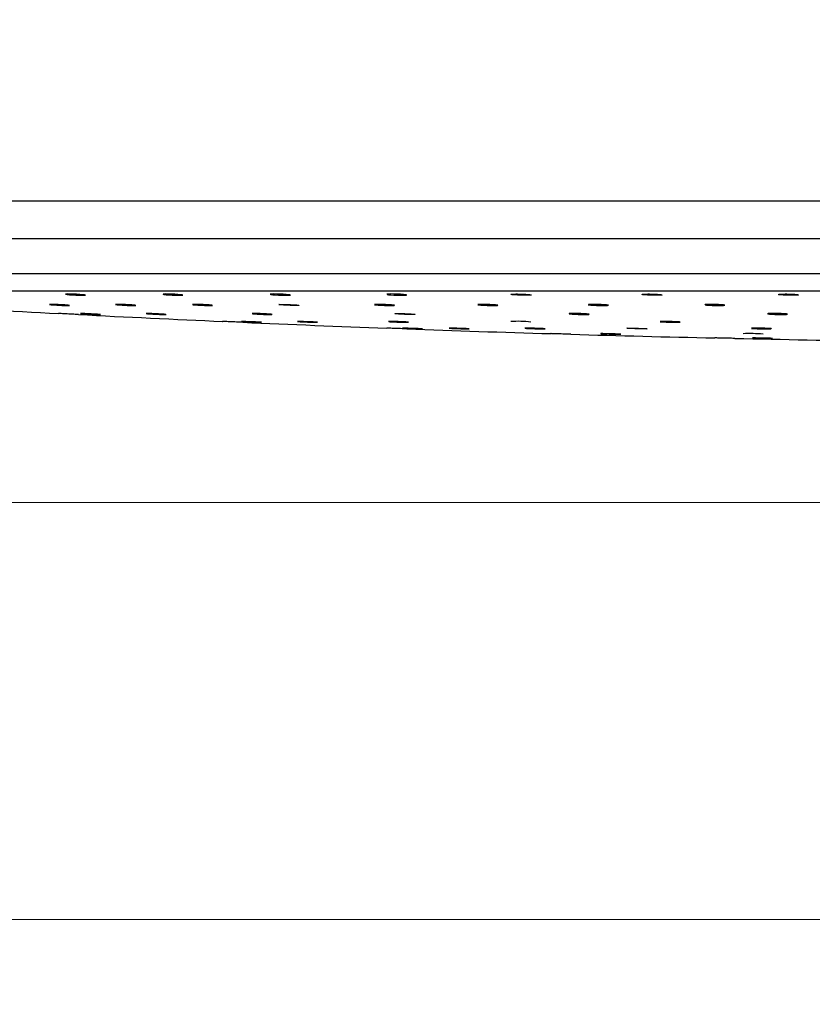
# Model space of a CAD drawing. Units: millimetres. Extents: x 80 to 1600, y 102 to 2296.
# Drawn here: x 1303 to 1378, y 1225 to 1318 of the extents above; entities that cross this region are included whole.
import ezdxf

# ---------------------------------------------------------------- set-up
doc = ezdxf.new("R2010")
doc.units = ezdxf.units.MM
doc.header["$LTSCALE"] = 8
doc.styles.add('SLDTEXTSTYLE2', font='TXT', dxfattribs={"width": 0.605})
doc.dimstyles.new('SLDDIMSTYLE1', dxfattribs={"dimtxt": 20, "dimasz": 26.416, "dimexe": 0, "dimexo": 0.0625, "dimgap": 5, "dimtad": 1, "dimrnd": 1e-09, "dimzin": 12, "dimdsep": 46, "dimtxsty": 'SLDTEXTSTYLE2', "dimsah": 1, "dimcen": 0.09, "dimadec": 0, "dimazin": 3, "dimtfac": 1, "dimtofl": 0, "dimtmove": 0, "dimatfit": 3, "dimfxl": 0, "dimfrac": 2, "dimtolj": 1, "dimtzin": 12, "dimarcsym": 0})

# ---------------------------------------------------------------- blocks, each defined once
blk = doc.blocks.new('_D_1')
at = {"color": 7, "linetype": 'Continuous', "lineweight": 0}
for p, q in [((711.222, 1530.618), (661.722, 1530.618)), ((669.722, 1530.618), (669.722, 1272.618)), ((1408.222, 1272.618), (661.722, 1272.618))]:
    blk.add_line(p, q, dxfattribs=at)
at = {"color": 7, "linetype": 'Continuous', "lineweight": 18}
for points in [[(669.722, 1530.618), (665.658, 1504.202), (673.786, 1504.202)], [(669.722, 1272.618), (673.786, 1299.034), (665.658, 1299.034)]]:
    blk.add_solid(points, dxfattribs=at)
at = {"color": 7, "linetype": 'Continuous', "lineweight": 18, "insert": (643.94, 1378.701), "char_height": 20, "attachment_point": 1, "rotation": 90, "style": 'SLDTEXTSTYLE2'}
blk.add_mtext('258', dxfattribs=at)
blk = doc.blocks.new('_D_2')
at = {"color": 7, "linetype": 'Continuous', "lineweight": 0}
for p, q in [((762.972, 1458.268), (762.972, 1278.714)), ((1408.422, 1272.418), (1408.422, 1225.206)), ((762.972, 1266.522), (762.972, 1225.206)), ((762.972, 1233.206), (1408.422, 1233.206))]:
    blk.add_line(p, q, dxfattribs=at)
at = {"color": 7, "linetype": 'Continuous', "lineweight": 18}
for points in [[(762.972, 1233.206), (789.388, 1229.142), (789.388, 1237.27)], [(1408.422, 1233.206), (1382.006, 1237.27), (1382.006, 1229.142)]]:
    blk.add_solid(points, dxfattribs=at)
at = {"color": 7, "linetype": 'Continuous', "lineweight": 18, "insert": (1043.683, 1258.988), "char_height": 20, "attachment_point": 1, "style": 'SLDTEXTSTYLE2'}
blk.add_mtext('645,45', dxfattribs=at)

msp = doc.modelspace()

# ---------------------------------------------------------------- linework, layer by layer
at = {"color": 7, "linetype": 'Continuous', "lineweight": 25}
for p, q in [((1270.722, 1301.118), (1561.722, 1301.118)), ((1307.441, 1292.295), (1307.448, 1292.291)), ((1316.649, 1292.295), (1316.643, 1292.286)), ((1326.815, 1292.295), (1326.779, 1292.282)), ((1305.916, 1291.318), (1305.952, 1291.311)), ((1336.612, 1291.311), (1336.618, 1291.306)), ((1346.401, 1291.311), (1346.394, 1291.302)), ((1356.861, 1291.311), (1356.823, 1291.297)), ((1315.047, 1290.455), (1315.105, 1290.449)), ((1355.009, 1290.449), (1355.005, 1290.441)), ((1363.621, 1289.702), (1363.617, 1289.695)), ((1343.686, 1289.074), (1343.742, 1289.069)), ((1358.007, 1288.554), (1358.065, 1288.551)), ((1372.234, 1289.069), (1372.228, 1289.064))]:
    msp.add_line(p, q, dxfattribs=at)
at = {"color": 8, "linetype": 'Continuous', "lineweight": 25}
for p, q in [((1268.457, 1297.561), (1563.986, 1297.561)), ((1268.451, 1294.24), (1563.992, 1294.24)), ((1271.169, 1292.618), (1561.274, 1292.618))]:
    msp.add_line(p, q, dxfattribs=at)
at = {"color": 7, "linetype": 'Continuous', "lineweight": 25, "flags": 128}
for points in [[(1307.463, 1292.28), (1307.589, 1292.262), (1307.806, 1292.241), (1308.088, 1292.22), (1308.404, 1292.202), (1308.718, 1292.188), (1308.994, 1292.18), (1309.201, 1292.18), (1309.317, 1292.187), (1309.328, 1292.199), (1309.234, 1292.217), (1309.043, 1292.238), (1308.779, 1292.259), (1308.469, 1292.278), (1308.151, 1292.293), (1307.859, 1292.303), (1307.628, 1292.305), (1307.481, 1292.301), (1307.441, 1292.295), (1307.441, 1292.295)], [(1316.639, 1292.28), (1316.736, 1292.262), (1316.928, 1292.241), (1317.194, 1292.22), (1317.504, 1292.202), (1317.823, 1292.188), (1318.113, 1292.18), (1318.343, 1292.18), (1318.487, 1292.187), (1318.53, 1292.199), (1318.465, 1292.217), (1318.301, 1292.238), (1318.055, 1292.259), (1317.755, 1292.278), (1317.436, 1292.293), (1317.133, 1292.303), (1316.881, 1292.305), (1316.708, 1292.301), (1316.649, 1292.295), (1316.649, 1292.295)], [(1326.775, 1292.28), (1326.841, 1292.262), (1327.007, 1292.241), (1327.255, 1292.22), (1327.555, 1292.202), (1327.875, 1292.188), (1328.177, 1292.18), (1328.427, 1292.18), (1328.599, 1292.187), (1328.672, 1292.199), (1328.638, 1292.217), (1328.502, 1292.238), (1328.277, 1292.259), (1327.99, 1292.278), (1327.672, 1292.293), (1327.361, 1292.303), (1327.091, 1292.305), (1326.892, 1292.301), (1326.815, 1292.295), (1326.815, 1292.295)], [(1337.807, 1292.262), (1337.945, 1292.241), (1338.172, 1292.22), (1338.46, 1292.202), (1338.778, 1292.188), (1339.089, 1292.18), (1339.357, 1292.18), (1339.554, 1292.187), (1339.657, 1292.199), (1339.655, 1292.217), (1339.547, 1292.238), (1339.346, 1292.259), (1339.073, 1292.278), (1338.761, 1292.293), (1338.444, 1292.303), (1338.159, 1292.305), (1337.937, 1292.301), (1337.842, 1292.295), (1337.842, 1292.295)], [(1336.632, 1291.296), (1336.757, 1291.278), (1336.972, 1291.259), (1337.253, 1291.241), (1337.569, 1291.227), (1337.883, 1291.218), (1338.16, 1291.215), (1338.368, 1291.218), (1338.486, 1291.227), (1338.499, 1291.241), (1338.406, 1291.259), (1338.217, 1291.277), (1337.954, 1291.296), (1337.645, 1291.311), (1337.326, 1291.322), (1337.034, 1291.327), (1336.801, 1291.326), (1336.654, 1291.318), (1336.612, 1291.311), (1336.612, 1291.311)], [(1346.389, 1291.296), (1346.484, 1291.278), (1346.675, 1291.259), (1346.94, 1291.241), (1347.25, 1291.227), (1347.568, 1291.218), (1347.859, 1291.215), (1348.09, 1291.218), (1348.236, 1291.227), (1348.28, 1291.241), (1348.218, 1291.259), (1348.055, 1291.277), (1347.81, 1291.296), (1347.511, 1291.311), (1347.192, 1291.322), (1346.889, 1291.327), (1346.636, 1291.326), (1346.461, 1291.318), (1346.401, 1291.311), (1346.401, 1291.311)], [(1356.819, 1291.296), (1356.884, 1291.278), (1357.049, 1291.259), (1357.295, 1291.241), (1357.595, 1291.227), (1357.914, 1291.218), (1358.216, 1291.215), (1358.468, 1291.218), (1358.641, 1291.227), (1358.716, 1291.241), (1358.684, 1291.259), (1358.549, 1291.277), (1358.326, 1291.296), (1358.039, 1291.311), (1357.722, 1291.322), (1357.411, 1291.327), (1357.14, 1291.326), (1356.94, 1291.318), (1356.861, 1291.311), (1356.861, 1291.311)], [(1367.855, 1291.278), (1367.992, 1291.259), (1368.217, 1291.241), (1368.504, 1291.227), (1368.822, 1291.218), (1369.133, 1291.215), (1369.402, 1291.218), (1369.601, 1291.227), (1369.706, 1291.241), (1369.705, 1291.259), (1369.599, 1291.277), (1369.399, 1291.296), (1369.128, 1291.311), (1368.816, 1291.322), (1368.499, 1291.327), (1368.213, 1291.326), (1367.99, 1291.318), (1367.894, 1291.311), (1367.894, 1291.311)], [(1355.002, 1290.435), (1355.101, 1290.42), (1355.295, 1290.403), (1355.563, 1290.388), (1355.873, 1290.376), (1356.191, 1290.368), (1356.48, 1290.365), (1356.709, 1290.368), (1356.851, 1290.376), (1356.891, 1290.389), (1356.825, 1290.404), (1356.659, 1290.421), (1356.411, 1290.436), (1356.111, 1290.45), (1355.792, 1290.459), (1355.49, 1290.463), (1355.239, 1290.462), (1355.067, 1290.455), (1355.009, 1290.449), (1355.009, 1290.449)], [(1373.79, 1290.42), (1373.93, 1290.403), (1374.158, 1290.388), (1374.448, 1290.376), (1374.765, 1290.368), (1375.075, 1290.365), (1375.343, 1290.368), (1375.538, 1290.376), (1375.639, 1290.389), (1375.635, 1290.404), (1375.525, 1290.421), (1375.322, 1290.436), (1375.048, 1290.45), (1374.736, 1290.459), (1374.42, 1290.463), (1374.135, 1290.462), (1373.915, 1290.455), (1373.821, 1290.449), (1373.821, 1290.449)], [(1325.945, 1289.632), (1325.948, 1289.633), (1325.848, 1289.64), (1325.653, 1289.65), (1325.386, 1289.663), (1325.076, 1289.677), (1324.758, 1289.691), (1324.469, 1289.702), (1324.24, 1289.71), (1324.099, 1289.714), (1324.06, 1289.713), (1324.127, 1289.707), (1324.221, 1289.702), (1324.221, 1289.702)], [(1331.245, 1289.634), (1331.211, 1289.64), (1331.069, 1289.65), (1330.841, 1289.663), (1330.552, 1289.677), (1330.234, 1289.691), (1329.924, 1289.702), (1329.656, 1289.71), (1329.461, 1289.714), (1329.362, 1289.713), (1329.367, 1289.707), (1329.424, 1289.702), (1329.424, 1289.702)], [(1363.613, 1289.69), (1363.712, 1289.677), (1363.905, 1289.663), (1364.172, 1289.65), (1364.482, 1289.639), (1364.8, 1289.632), (1365.089, 1289.63), (1365.319, 1289.633), (1365.462, 1289.64), (1365.503, 1289.65), (1365.437, 1289.663), (1365.271, 1289.677), (1365.024, 1289.691), (1364.724, 1289.702), (1364.405, 1289.71), (1364.103, 1289.714), (1363.852, 1289.713), (1363.679, 1289.707), (1363.621, 1289.702), (1363.621, 1289.702)], [(1374.204, 1288.112), (1374.172, 1288.115), (1374.032, 1288.121), (1373.805, 1288.127), (1373.517, 1288.134), (1373.199, 1288.141), (1372.889, 1288.147), (1372.621, 1288.151), (1372.424, 1288.152), (1372.323, 1288.152), (1372.327, 1288.149), (1372.383, 1288.146), (1372.383, 1288.146)]]:
    msp.add_lwpolyline(points, dxfattribs=at)
at = {"color": 7, "linetype": 'Continuous', "lineweight": 25}
for centre, radius, start, end in [((1416.222, 3394.152), 2106.534, 266.651247, 267.022013), ((1416.222, 3394.152), 2106.534, 267.073414, 267.444096), ((1416.222, 3394.152), 2106.534, 267.495484, 267.866049), ((1350.156, 1280.093), 9.63, 82.58242, 93.843), ((1416.222, 3394.152), 2106.534, 267.917439, 268.287862), ((1416.222, 3394.152), 2106.534, 268.339222, 268.709603), ((1372.076, 1274.152), 14.413, 85.05157, 92.56667), ((1416.222, 3394.152), 2106.534, 268.760966, 269.131264)]:
    msp.add_arc(centre, radius, start, end, dxfattribs=at)
for points, knots in [([(1337.842, 1292.295), (1337.803, 1292.291), (1337.758, 1292.286), (1337.775, 1292.278), (1337.777, 1292.277)], [0, 0, 0, 0, 0.85684, 1, 1, 1, 1]), ([(1349.625, 1292.295), (1349.583, 1292.29), (1349.501, 1292.281), (1349.511, 1292.262), (1349.621, 1292.241), (1349.829, 1292.219), (1350.107, 1292.201), (1350.426, 1292.187), (1350.749, 1292.179), (1351.038, 1292.179), (1351.263, 1292.186), (1351.397, 1292.199), (1351.427, 1292.217), (1351.348, 1292.238), (1351.168, 1292.259), (1350.909, 1292.279), (1350.599, 1292.294), (1350.273, 1292.304), (1349.971, 1292.307), (1349.75, 1292.303), (1349.659, 1292.297), (1349.625, 1292.295)], [0, 0, 0, 0, 0.05371, 0.107416, 0.161203, 0.215059, 0.26891, 0.322686, 0.376347, 0.429907, 0.483422, 0.536968, 0.590608, 0.644363, 0.698204, 0.752065, 0.80587, 0.859568, 0.913155, 0.966677, 1, 1, 1, 1]), ([(1362.048, 1292.295), (1361.997, 1292.29), (1361.896, 1292.281), (1361.874, 1292.262), (1361.954, 1292.241), (1362.135, 1292.219), (1362.396, 1292.201), (1362.707, 1292.187), (1363.032, 1292.179), (1363.335, 1292.179), (1363.581, 1292.186), (1363.744, 1292.199), (1363.805, 1292.217), (1363.757, 1292.238), (1363.605, 1292.259), (1363.366, 1292.279), (1363.068, 1292.294), (1362.743, 1292.304), (1362.43, 1292.307), (1362.193, 1292.303), (1362.088, 1292.297), (1362.048, 1292.295)], [0, 0, 0, 0, 0.05371, 0.107416, 0.161203, 0.215059, 0.26891, 0.322686, 0.376347, 0.429907, 0.483422, 0.536968, 0.590608, 0.644363, 0.698204, 0.752065, 0.80587, 0.859568, 0.913155, 0.966677, 1, 1, 1, 1]), ([(1374.993, 1292.295), (1374.934, 1292.29), (1374.814, 1292.281), (1374.76, 1292.262), (1374.809, 1292.241), (1374.963, 1292.219), (1375.204, 1292.201), (1375.503, 1292.187), (1375.828, 1292.179), (1376.141, 1292.179), (1376.407, 1292.186), (1376.596, 1292.199), (1376.688, 1292.217), (1376.672, 1292.238), (1376.549, 1292.259), (1376.333, 1292.279), (1376.048, 1292.294), (1375.727, 1292.304), (1375.408, 1292.307), (1375.156, 1292.303), (1375.039, 1292.297), (1374.993, 1292.295)], [0, 0, 0, 0, 0.05371, 0.107416, 0.161203, 0.215059, 0.26891, 0.322686, 0.376347, 0.429907, 0.483422, 0.536968, 0.590608, 0.644363, 0.698204, 0.752065, 0.80587, 0.859568, 0.913155, 0.966677, 1, 1, 1, 1]), ([(1307.8, 1291.222), (1307.802, 1291.224), (1307.808, 1291.228), (1307.7, 1291.241), (1307.498, 1291.258), (1307.219, 1291.278), (1306.9, 1291.296), (1306.578, 1291.312), (1306.287, 1291.323), (1306.064, 1291.328), (1305.931, 1291.327), (1305.925, 1291.322), (1305.923, 1291.32)], [0, 0, 0, 0, 0.058191, 0.165416, 0.272818, 0.380385, 0.488034, 0.595645, 0.703114, 0.8104, 0.917544, 1, 1, 1, 1]), ([(1305.952, 1291.311), (1305.993, 1291.306), (1306.073, 1291.296), (1306.311, 1291.278), (1306.604, 1291.259), (1306.928, 1291.241), (1307.245, 1291.226), (1307.517, 1291.217), (1307.722, 1291.214), (1307.775, 1291.217), (1307.802, 1291.218)], [0, 0, 0, 0, 0.1250637, 0.250122, 0.3753017, 0.5005348, 0.625681, 0.7506379, 0.8753868, 1, 1, 1, 1]), ([(1314.059, 1291.225), (1314.062, 1291.226), (1314.077, 1291.229), (1313.997, 1291.241), (1313.823, 1291.258), (1313.561, 1291.278), (1313.251, 1291.296), (1312.925, 1291.312), (1312.623, 1291.323), (1312.374, 1291.328), (1312.217, 1291.326), (1312.16, 1291.322), (1312.171, 1291.318), (1312.171, 1291.318)], [0, 0, 0, 0, 0.0268479, 0.1340956, 0.2415201, 0.3491102, 0.4567822, 0.5644161, 0.6719083, 0.7792178, 0.8863839, 0.9935086, 1, 1, 1, 1]), ([(1312.186, 1291.311), (1312.217, 1291.306), (1312.277, 1291.296), (1312.492, 1291.278), (1312.77, 1291.259), (1313.089, 1291.241), (1313.412, 1291.226), (1313.7, 1291.217), (1313.929, 1291.214), (1314.003, 1291.217), (1314.039, 1291.218)], [0, 0, 0, 0, 0.125064, 0.250122, 0.375302, 0.500535, 0.625681, 0.750638, 0.875387, 1, 1, 1, 1]), ([(1319.422, 1291.311), (1319.442, 1291.306), (1319.483, 1291.296), (1319.672, 1291.278), (1319.932, 1291.259), (1320.244, 1291.241), (1320.569, 1291.227), (1320.871, 1291.217), (1321.117, 1291.214), (1321.278, 1291.217), (1321.336, 1291.226), (1321.286, 1291.241), (1321.133, 1291.258), (1320.893, 1291.278), (1320.593, 1291.296), (1320.268, 1291.312), (1319.955, 1291.323), (1319.688, 1291.328), (1319.501, 1291.327), (1319.421, 1291.321), (1319.423, 1291.316), (1319.423, 1291.314)], [0, 0, 0, 0, 0.0545428, 0.1090833, 0.1636766, 0.2182934, 0.2728721, 0.3273684, 0.3817739, 0.4361202, 0.4904648, 0.5448656, 0.5993561, 0.6539306, 0.7085467, 0.7631434, 0.8176682, 0.8721004, 0.9264598, 0.9807982, 1, 1, 1, 1]), ([(1327.59, 1291.311), (1327.6, 1291.306), (1327.62, 1291.296), (1327.781, 1291.278), (1328.021, 1291.259), (1328.322, 1291.241), (1328.647, 1291.227), (1328.96, 1291.217), (1329.225, 1291.214), (1329.413, 1291.217), (1329.502, 1291.226), (1329.484, 1291.241), (1329.359, 1291.258), (1329.142, 1291.278), (1328.857, 1291.296), (1328.535, 1291.312), (1328.215, 1291.323), (1327.931, 1291.328), (1327.718, 1291.327), (1327.607, 1291.32), (1327.595, 1291.314), (1327.59, 1291.311)], [0, 0, 0, 0, 0.053753, 0.107505, 0.161308, 0.215134, 0.268923, 0.322631, 0.376249, 0.429808, 0.483367, 0.53698, 0.590682, 0.644467, 0.698292, 0.752099, 0.805835, 0.859479, 0.913052, 0.966604, 1, 1, 1, 1]), ([(1367.894, 1291.311), (1367.854, 1291.306), (1367.808, 1291.301), (1367.824, 1291.294), (1367.827, 1291.292)], [0, 0, 0, 0, 0.844471, 1, 1, 1, 1]), ([(1308.67, 1290.366), (1308.67, 1290.365), (1308.688, 1290.365), (1308.623, 1290.368), (1308.472, 1290.376), (1308.225, 1290.388), (1307.923, 1290.404), (1307.598, 1290.421), (1307.287, 1290.437), (1307.023, 1290.45), (1306.847, 1290.46), (1306.764, 1290.464), (1306.779, 1290.463), (1306.782, 1290.463)], [0, 0, 0, 0, 0.0040903, 0.1112519, 0.2184144, 0.3256644, 0.4330506, 0.540562, 0.6481328, 0.7556709, 0.8630985, 0.9703864, 1, 1, 1, 1]), ([(1308.857, 1290.462), (1308.872, 1290.46), (1308.895, 1290.457), (1308.985, 1290.451), (1309.019, 1290.449)], [0, 0, 0, 0, 0.615694, 1, 1, 1, 1]), ([(1310.743, 1290.367), (1310.746, 1290.367), (1310.755, 1290.368), (1310.657, 1290.376), (1310.463, 1290.388), (1310.189, 1290.404), (1309.873, 1290.421), (1309.549, 1290.437), (1309.254, 1290.45), (1309.024, 1290.46), (1308.879, 1290.464), (1308.868, 1290.463), (1308.863, 1290.462)], [0, 0, 0, 0, 0.048725, 0.155907, 0.263177, 0.370584, 0.478115, 0.585706, 0.693264, 0.800712, 0.90802, 1, 1, 1, 1]), ([(1309.019, 1290.449), (1309.088, 1290.445), (1309.225, 1290.436), (1309.52, 1290.42), (1309.841, 1290.403), (1310.161, 1290.387), (1310.438, 1290.375), (1310.651, 1290.367), (1310.711, 1290.366), (1310.74, 1290.365)], [0, 0, 0, 0, 0.142871, 0.285737, 0.428708, 0.57172, 0.714652, 0.857416, 1, 1, 1, 1]), ([(1316.925, 1290.369), (1316.919, 1290.372), (1316.907, 1290.376), (1316.761, 1290.388), (1316.53, 1290.404), (1316.234, 1290.421), (1315.91, 1290.437), (1315.595, 1290.45), (1315.321, 1290.46), (1315.128, 1290.464), (1315.031, 1290.464), (1315.041, 1290.46), (1315.044, 1290.459)], [0, 0, 0, 0, 0.093553, 0.200824, 0.308232, 0.415764, 0.523356, 0.630915, 0.738364, 0.845672, 0.952874, 1, 1, 1, 1]), ([(1315.105, 1290.449), (1315.156, 1290.445), (1315.258, 1290.436), (1315.52, 1290.42), (1315.826, 1290.403), (1316.152, 1290.387), (1316.459, 1290.375), (1316.709, 1290.367), (1316.885, 1290.364), (1316.915, 1290.367), (1316.93, 1290.368)], [0, 0, 0, 0, 0.125055, 0.250105, 0.375247, 0.500425, 0.625533, 0.750495, 0.875298, 1, 1, 1, 1]), ([(1326.946, 1290.374), (1326.949, 1290.375), (1326.964, 1290.378), (1326.88, 1290.389), (1326.702, 1290.404), (1326.438, 1290.421), (1326.127, 1290.437), (1325.801, 1290.45), (1325.5, 1290.46), (1325.254, 1290.464), (1325.101, 1290.463), (1325.047, 1290.459), (1325.058, 1290.455), (1325.058, 1290.455)], [0, 0, 0, 0, 0.030909, 0.138196, 0.24562, 0.353168, 0.460776, 0.568351, 0.675816, 0.783141, 0.890358, 0.997547, 1, 1, 1, 1]), ([(1325.076, 1290.449), (1325.108, 1290.445), (1325.172, 1290.436), (1325.389, 1290.42), (1325.669, 1290.403), (1325.989, 1290.387), (1326.311, 1290.375), (1326.597, 1290.367), (1326.824, 1290.364), (1326.895, 1290.367), (1326.93, 1290.368)], [0, 0, 0, 0, 0.125055, 0.250105, 0.375247, 0.500425, 0.625533, 0.750495, 0.875298, 1, 1, 1, 1]), ([(1338.55, 1290.449), (1338.562, 1290.445), (1338.584, 1290.436), (1338.749, 1290.42), (1338.992, 1290.403), (1339.294, 1290.387), (1339.619, 1290.375), (1339.931, 1290.367), (1340.194, 1290.364), (1340.378, 1290.367), (1340.464, 1290.376), (1340.441, 1290.388), (1340.313, 1290.404), (1340.092, 1290.421), (1339.805, 1290.437), (1339.483, 1290.45), (1339.164, 1290.46), (1338.882, 1290.464), (1338.672, 1290.463), (1338.564, 1290.457), (1338.554, 1290.451), (1338.55, 1290.449)], [0, 0, 0, 0, 0.053741, 0.107479, 0.161257, 0.215051, 0.268814, 0.322515, 0.376147, 0.429737, 0.483326, 0.536959, 0.590661, 0.644425, 0.698219, 0.751996, 0.805718, 0.859371, 0.912969, 0.966554, 1, 1, 1, 1]), ([(1373.821, 1290.449), (1373.782, 1290.445), (1373.738, 1290.44), (1373.755, 1290.434), (1373.757, 1290.433)], [0, 0, 0, 0, 0.872618, 1, 1, 1, 1]), ([(1324.17, 1289.63), (1324.17, 1289.63), (1324.188, 1289.629), (1324.124, 1289.632), (1323.974, 1289.639), (1323.726, 1289.65), (1323.425, 1289.663), (1323.1, 1289.678), (1322.789, 1289.691), (1322.525, 1289.703), (1322.348, 1289.711), (1322.265, 1289.715), (1322.279, 1289.714), (1322.282, 1289.714)], [0, 0, 0, 0, 0.0033178, 0.1105341, 0.2177504, 0.3250307, 0.432411, 0.5398834, 0.6473998, 0.7548927, 0.8623047, 0.9696141, 1, 1, 1, 1]), ([(1324.221, 1289.702), (1324.289, 1289.698), (1324.426, 1289.691), (1324.721, 1289.677), (1325.042, 1289.662), (1325.361, 1289.649), (1325.638, 1289.639), (1325.852, 1289.631), (1325.912, 1289.631), (1325.942, 1289.63)], [0, 0, 0, 0, 0.142867, 0.28573, 0.428669, 0.57164, 0.714553, 0.857343, 1, 1, 1, 1]), ([(1329.424, 1289.702), (1329.475, 1289.698), (1329.577, 1289.691), (1329.838, 1289.677), (1330.144, 1289.662), (1330.47, 1289.649), (1330.777, 1289.639), (1331.027, 1289.632), (1331.204, 1289.629), (1331.234, 1289.632), (1331.25, 1289.633)], [0, 0, 0, 0, 0.125039, 0.250076, 0.375179, 0.50031, 0.62539, 0.750362, 0.875218, 1, 1, 1, 1]), ([(1339.834, 1289.638), (1339.837, 1289.638), (1339.852, 1289.641), (1339.769, 1289.65), (1339.591, 1289.663), (1339.327, 1289.678), (1339.017, 1289.691), (1338.691, 1289.703), (1338.39, 1289.711), (1338.143, 1289.715), (1337.989, 1289.714), (1337.935, 1289.71), (1337.946, 1289.707), (1337.946, 1289.707)], [0, 0, 0, 0, 0.030226, 0.137542, 0.244957, 0.352465, 0.460018, 0.567546, 0.674994, 0.782339, 0.889604, 0.996849, 1, 1, 1, 1]), ([(1337.964, 1289.702), (1337.995, 1289.698), (1338.058, 1289.691), (1338.276, 1289.677), (1338.555, 1289.662), (1338.875, 1289.649), (1339.197, 1289.639), (1339.483, 1289.632), (1339.71, 1289.629), (1339.782, 1289.632), (1339.817, 1289.633)], [0, 0, 0, 0, 0.125039, 0.250076, 0.375179, 0.50031, 0.62539, 0.750362, 0.875218, 1, 1, 1, 1]), ([(1339.671, 1289.009), (1339.671, 1289.009), (1339.689, 1289.009), (1339.626, 1289.011), (1339.478, 1289.017), (1339.232, 1289.026), (1338.932, 1289.037), (1338.607, 1289.049), (1338.295, 1289.06), (1338.03, 1289.07), (1337.85, 1289.076), (1337.766, 1289.08), (1337.78, 1289.079), (1337.783, 1289.079)], [0, 0, 0, 0, 0.000993, 0.10826, 0.215526, 0.322835, 0.430213, 0.537656, 0.64513, 0.752589, 0.859993, 0.967325, 1, 1, 1, 1]), ([(1339.261, 1289.078), (1339.275, 1289.077), (1339.297, 1289.075), (1339.385, 1289.071), (1339.419, 1289.069)], [0, 0, 0, 0, 0.615381, 1, 1, 1, 1]), ([(1341.148, 1289.011), (1341.151, 1289.011), (1341.161, 1289.012), (1341.065, 1289.017), (1340.874, 1289.026), (1340.601, 1289.037), (1340.286, 1289.049), (1339.962, 1289.06), (1339.666, 1289.07), (1339.433, 1289.077), (1339.285, 1289.08), (1339.272, 1289.079), (1339.266, 1289.079)], [0, 0, 0, 0, 0.045741, 0.153022, 0.260347, 0.367742, 0.4752, 0.582691, 0.690165, 0.797585, 0.904933, 1, 1, 1, 1]), ([(1339.419, 1289.069), (1339.487, 1289.066), (1339.623, 1289.06), (1339.916, 1289.048), (1340.237, 1289.037), (1340.557, 1289.025), (1340.835, 1289.017), (1341.051, 1289.011), (1341.112, 1289.01), (1341.143, 1289.009)], [0, 0, 0, 0, 0.142862, 0.285721, 0.428635, 0.571571, 0.714468, 0.85728, 1, 1, 1, 1]), ([(1345.564, 1289.012), (1345.559, 1289.014), (1345.549, 1289.017), (1345.406, 1289.026), (1345.177, 1289.037), (1344.883, 1289.049), (1344.56, 1289.06), (1344.243, 1289.07), (1343.968, 1289.077), (1343.773, 1289.08), (1343.672, 1289.08), (1343.681, 1289.077), (1343.684, 1289.076)], [0, 0, 0, 0, 0.090668, 0.197989, 0.30538, 0.412835, 0.520321, 0.627792, 0.735208, 0.842552, 0.949841, 1, 1, 1, 1]), ([(1343.742, 1289.069), (1343.792, 1289.066), (1343.893, 1289.06), (1344.153, 1289.048), (1344.458, 1289.037), (1344.783, 1289.025), (1345.091, 1289.017), (1345.343, 1289.011), (1345.521, 1289.009), (1345.554, 1289.011), (1345.57, 1289.011)], [0, 0, 0, 0, 0.125026, 0.25005, 0.37512, 0.500211, 0.625268, 0.75025, 0.875151, 1, 1, 1, 1]), ([(1352.722, 1289.016), (1352.725, 1289.016), (1352.74, 1289.018), (1352.659, 1289.026), (1352.484, 1289.037), (1352.221, 1289.049), (1351.911, 1289.06), (1351.586, 1289.07), (1351.283, 1289.077), (1351.035, 1289.08), (1350.879, 1289.079), (1350.823, 1289.076), (1350.834, 1289.074), (1350.834, 1289.073)], [0, 0, 0, 0, 0.028002, 0.135342, 0.242751, 0.350224, 0.457729, 0.565219, 0.672653, 0.780016, 0.887323, 0.994614, 1, 1, 1, 1]), ([(1350.85, 1289.069), (1350.881, 1289.066), (1350.943, 1289.06), (1351.158, 1289.048), (1351.437, 1289.037), (1351.756, 1289.025), (1352.078, 1289.017), (1352.365, 1289.011), (1352.594, 1289.009), (1352.667, 1289.011), (1352.703, 1289.011)], [0, 0, 0, 0, 0.125026, 0.25005, 0.37512, 0.500211, 0.625268, 0.75025, 0.875151, 1, 1, 1, 1]), ([(1355.17, 1288.503), (1355.171, 1288.503), (1355.188, 1288.502), (1355.124, 1288.504), (1354.974, 1288.509), (1354.726, 1288.516), (1354.425, 1288.525), (1354.1, 1288.534), (1353.789, 1288.544), (1353.525, 1288.551), (1353.348, 1288.557), (1353.265, 1288.559), (1353.279, 1288.559), (1353.283, 1288.559)], [0, 0, 0, 0, 0.00321, 0.110507, 0.217805, 0.325131, 0.432501, 0.539912, 0.647343, 0.754763, 0.862148, 0.969487, 1, 1, 1, 1]), ([(1359.885, 1288.505), (1359.879, 1288.506), (1359.868, 1288.509), (1359.722, 1288.516), (1359.492, 1288.525), (1359.196, 1288.534), (1358.873, 1288.544), (1358.557, 1288.551), (1358.283, 1288.557), (1358.09, 1288.559), (1357.992, 1288.559), (1358.001, 1288.557), (1358.004, 1288.556)], [0, 0, 0, 0, 0.092904, 0.200249, 0.307639, 0.415069, 0.522519, 0.629958, 0.737361, 0.844719, 0.952042, 1, 1, 1, 1]), ([(1358.065, 1288.551), (1358.116, 1288.548), (1358.218, 1288.543), (1358.479, 1288.534), (1358.785, 1288.524), (1359.11, 1288.516), (1359.417, 1288.508), (1359.668, 1288.504), (1359.844, 1288.502), (1359.875, 1288.504), (1359.89, 1288.505)], [0, 0, 0, 0, 0.1250176, 0.2500338, 0.3750797, 0.5001379, 0.6251733, 0.7501611, 0.8750971, 1, 1, 1, 1]), ([(1360.471, 1289.069), (1360.481, 1289.066), (1360.501, 1289.06), (1360.664, 1289.048), (1360.905, 1289.037), (1361.206, 1289.025), (1361.531, 1289.017), (1361.843, 1289.011), (1362.107, 1289.009), (1362.295, 1289.011), (1362.383, 1289.017), (1362.364, 1289.026), (1362.238, 1289.037), (1362.02, 1289.049), (1361.734, 1289.06), (1361.413, 1289.07), (1361.093, 1289.077), (1360.809, 1289.08), (1360.597, 1289.079), (1360.487, 1289.075), (1360.475, 1289.071), (1360.471, 1289.069)], [0, 0, 0, 0, 0.053714, 0.107428, 0.161161, 0.214904, 0.268631, 0.322327, 0.375988, 0.429626, 0.483264, 0.536924, 0.590618, 0.644344, 0.698087, 0.751821, 0.805528, 0.859199, 0.912842, 0.966477, 1, 1, 1, 1]), ([(1372.224, 1289.06), (1372.249, 1289.056), (1372.299, 1289.049), (1372.501, 1289.036), (1372.769, 1289.025), (1373.085, 1289.017), (1373.409, 1289.011), (1373.704, 1289.009), (1373.945, 1289.011), (1374.029, 1289.015), (1374.071, 1289.017)], [0, 0, 0, 0, 0.125046, 0.250139, 0.375252, 0.500331, 0.625336, 0.750259, 0.87513, 1, 1, 1, 1]), ([(1374.11, 1289.025), (1374.112, 1289.025), (1374.129, 1289.029), (1374.06, 1289.037), (1373.903, 1289.049), (1373.65, 1289.06), (1373.346, 1289.07), (1373.021, 1289.077), (1372.712, 1289.08), (1372.455, 1289.079), (1372.296, 1289.075), (1372.251, 1289.071), (1372.234, 1289.069)], [0, 0, 0, 0, 0.011052, 0.125722, 0.24046, 0.355232, 0.469988, 0.584684, 0.699304, 0.813865, 0.928409, 1, 1, 1, 1]), ([(1370.671, 1288.111), (1370.671, 1288.111), (1370.689, 1288.11), (1370.626, 1288.112), (1370.477, 1288.115), (1370.231, 1288.12), (1369.93, 1288.127), (1369.605, 1288.134), (1369.294, 1288.141), (1369.029, 1288.147), (1368.85, 1288.151), (1368.765, 1288.153), (1368.78, 1288.152), (1368.783, 1288.152)], [0, 0, 0, 0, 0.001468, 0.108798, 0.216128, 0.323474, 0.430844, 0.538238, 0.645643, 0.753043, 0.860422, 0.967776, 1, 1, 1, 1]), ([(1372.383, 1288.146), (1372.434, 1288.145), (1372.534, 1288.141), (1372.794, 1288.134), (1373.1, 1288.127), (1373.425, 1288.12), (1373.732, 1288.115), (1373.984, 1288.111), (1374.162, 1288.11), (1374.194, 1288.111), (1374.21, 1288.112)], [0, 0, 0, 0, 0.125009, 0.250018, 0.375044, 0.500076, 0.625097, 0.75009, 0.875054, 1, 1, 1, 1])]:
    msp.add_open_spline(points, degree=3, knots=knots, dxfattribs=at)

# ---------------------------------------------------------------- dimensions: what is measured, and where the dimension line sits
at = {"color": 7, "linetype": 'Continuous', "lineweight": 18}
dim = msp.add_linear_dim(base=(669.722, 1272.618), p1=(719.222, 1530.618), p2=(1416.222, 1272.618), angle=90, dimstyle='SLDDIMSTYLE1', dxfattribs=at)
dim.commit()
dim.dimension.update_dxf_attribs({"geometry": '_D_1', "text_midpoint": (669.722, 1401.618), "dimtype": 160})
dim = msp.add_linear_dim(base=(1408.422, 1233.206), p1=(762.972, 1466.268), p2=(1408.422, 1280.418), dimstyle='SLDDIMSTYLE1', dxfattribs=at)
dim.commit()
dim.dimension.update_dxf_attribs({"geometry": '_D_2', "text_midpoint": (1085.697, 1233.206), "dimtype": 160})

doc.saveas('drawing.dxf')
